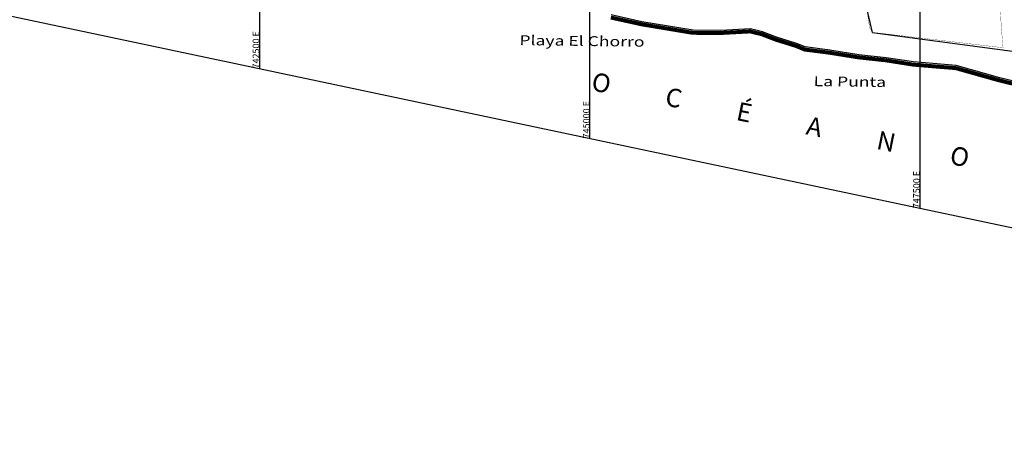
# Model space of a CAD drawing. Units: metres. Extents: x 731516 to 827031, y 8104475 to 8171459.
# Drawn here: x 740685 to 748139, y 8154068 to 8157327 of the extents above; entities that cross this region are included whole.
import ezdxf

# ---------------------------------------------------------------- set-up
doc = ezdxf.new("R2010")
doc.units = ezdxf.units.M
for name, color, linetype in [('1-Achurado Poblado', 241, 'Continuous'), ('1-Borde Litoral', 8, 'Continuous'), ('1-Carrtera Asfaltado-ed', 214, 'Continuous'), ('1-Limite Distrital-ed', 250, 'Continuous'), ('coordenadas', 254, 'Continuous')]:
    doc.layers.add(name, color=color, linetype=linetype)
doc.layers.add('1-ventanas', color=7, linetype='Continuous', plot=False)
doc.layers.add('TEXTO', color=7, linetype='Continuous', lineweight=25)
doc.layers.add('Texto-Depart', color=20, linetype='Continuous', lineweight=25)
doc.styles.add('ROMANS', font='ROMANS', dxfattribs={"height": 50})
doc.styles.add('SIMPLEX', font='simplex.shx')
doc.styles.add('style1', font='txt', dxfattribs={"height": 6})

msp = doc.modelspace()

# ---------------------------------------------------------------- linework, layer by layer
at = {"layer": '1-Achurado Poblado', "color": 7, "linetype": 'Continuous', "const_width": 2}
msp.add_lwpolyline([(747051.2, 8157822.2), (747522.1, 8157672.5), (748103.8, 8157494.5), (748115.9, 8157275.9), (748129.5, 8157114.9), (747142.4, 8157231.2), (747119.7, 8157262.8), (747090, 8157460.7), (747034.9, 8157686.6), (747051.2, 8157822.2)], close=True, dxfattribs=at)
msp.add_lwpolyline([(747051.2, 8157822.2), (747522.1, 8157672.5), (748103.8, 8157494.5), (748115.9, 8157275.9), (748129.5, 8157114.9), (747142.4, 8157231.2), (747119.7, 8157262.8), (747090, 8157460.7), (747034.9, 8157686.6), (747051.2, 8157822.2)], close=True, dxfattribs=at)
at = {"layer": '1-Borde Litoral', "color": 143, "const_width": 30, "flags": 128}
msp.add_lwpolyline([(745160.3, 8157343.4), (745392, 8157292.3), (745780.8, 8157227.6), (745994.2, 8157226.4), (746215.1, 8157238.3), (746302.7, 8157216.9), (746409, 8157175.9), (746560.2, 8157128.7), (746627.5, 8157101.2), (746815, 8157077.1), (747034.2, 8157042), (747242.6, 8157019.5), (747449.5, 8156986.9), (747770.4, 8156960.5), (748099.4, 8156867.9), (748476.1, 8156776.5)], dxfattribs=at)
at = {"layer": '1-Carrtera Asfaltado-ed', "linetype": 'Continuous'}
for points in [[(747142.4, 8157231.2), (747034.9, 8157686.6), (747056.3, 8157824.7)], [(747142.4, 8157231.2), (751055.8, 8156708.3), (751290.2, 8156684.1), (751687.3, 8156644.9), (751809.9, 8156659.6), (751816.7, 8156742.7)]]:
    msp.add_lwpolyline(points, dxfattribs=at)
at = {"layer": '1-Limite Distrital-ed', "ltscale": 10}
msp.add_lwpolyline([(748480.1, 8156796.1), (748104.5, 8156887.2), (747774, 8156980.3), (747451.8, 8157006.8), (747245.3, 8157039.4), (747036.9, 8157061.8), (746817.9, 8157096.9), (746632.7, 8157120.7), (746567, 8157147.5), (746415.5, 8157194.8), (746308.7, 8157236.1), (746217, 8157258.5), (745993.7, 8157246.4), (745782.5, 8157247.6), (745395.8, 8157312), (745163.6, 8157363.1)], dxfattribs=at)
at = {"layer": '1-ventanas'}
msp.add_lwpolyline([(756155.8, 8154067.6), (737791, 8157952.9), (739692.6, 8166941.6), (758057.5, 8163056.3)], close=True, dxfattribs=at)
at = {"layer": 'coordenadas', "color": 8}
for p, q in [((742500, 8166347.6), (742500, 8156956.6)), ((745000, 8165818.7), (745000, 8156427.7)), ((747500, 8165289.8), (747500, 8155898.8))]:
    msp.add_line(p, q, dxfattribs=at)

# ---------------------------------------------------------------- texts
at = {"layer": 'coordenadas', "color": 7, "style": 'ROMANS'}
for s, p in [('742500 E', (742499, 8156957.6)), ('745000 E', (744999, 8156428.7)), ('747500 E', (747499, 8155899.8))]:
    msp.add_text(s, height=50, rotation=90, dxfattribs=at).set_placement(p)
at = {"layer": 'TEXTO', "style": 'SIMPLEX', "oblique": 10, "width": 1.3}
for s, p in [('Playa El Chorro', (744468, 8157134.5)), ('La Punta', (746695.7, 8156824.2))]:
    msp.add_text(s, height=75, rotation=359.26355, dxfattribs=at).set_placement(p)
at = {"layer": 'Texto-Depart', "color": 4, "linetype": 'Continuous', "insert": (748658.8, 8156115), "char_height": 140, "width": 17092.521, "attachment_point": 5, "rotation": 348.38333, "style": 'style1'}
msp.add_mtext('\\A1;{\\fTimes New Roman|b0|i1|c0|p18;O          C          É          A          N          O                    P          A         C         Í         F         I          C          O}', dxfattribs=at)

doc.saveas('drawing.dxf')
